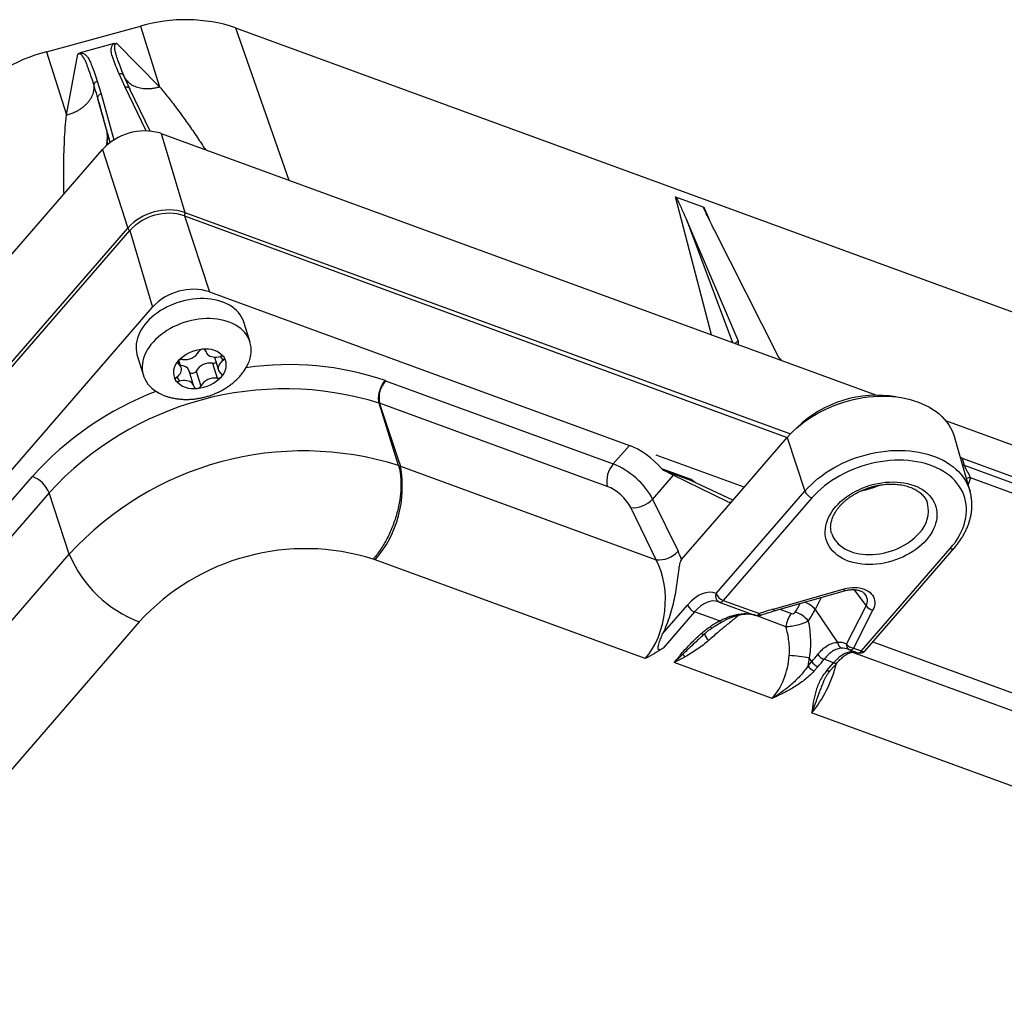
# Model space of a CAD drawing. Units: millimetres. Extents: x -10 to 410, y -10 to 290.
# Drawn here: x 300 to 324, y 218 to 242 of the extents above; entities that cross this region are included whole.
import ezdxf

# ---------------------------------------------------------------- set-up
doc = ezdxf.new("R2010")
doc.units = ezdxf.units.MM

msp = doc.modelspace()

# ---------------------------------------------------------------- linework, layer by layer
at = {"color": 7, "linetype": 'Continuous', "lineweight": 25}
for p, q in [((301.138, 241.0057), (303.3844, 241.6172)), ((303.3844, 241.6172), (303.8378, 240.1702)), ((305.6475, 241.5824), (339.0589, 229.3624)), ((305.6475, 241.5824), (306.9262, 237.9405)), ((302.7539, 241.2035), (301.9404, 240.982)), ((302.8173, 241.2059), (303.8378, 240.1702)), ((301.138, 241.0057), (301.6105, 239.498)), ((301.6105, 239.498), (301.8856, 240.9523)), ((302.9309, 240.5622), (302.986, 240.4316)), ((303.0166, 240.1654), (302.8704, 240.4836)), ((302.3482, 240.3038), (302.4378, 239.9998)), ((303.5156, 239.1188), (303.0166, 240.1654)), ((303.6087, 239.1142), (303.1301, 240.1179)), ((302.6543, 238.8373), (302.3639, 239.8858)), ((302.4378, 239.9998), (302.7462, 238.9025)), ((302.5903, 238.9408), (302.5634, 238.7648)), ((302.59, 238.939), (302.5903, 238.9408)), ((303.8739, 239.0568), (304.4414, 237.1707)), ((303.8739, 239.0568), (320.9553, 232.8094)), ((276.5542, 208.7501), (302.4774, 238.6767)), ((302.4774, 238.6767), (303.077, 236.7992)), ((316.161, 237.5426), (316.8318, 237.2973)), ((317.0183, 234.2493), (316.161, 237.5426)), ((316.8318, 237.2973), (316.9603, 237.0022)), ((304.4286, 237.0937), (305.0289, 235.2774)), ((304.4286, 237.0937), (318.8262, 231.798)), ((304.4414, 237.1707), (318.9024, 231.8816)), ((277.1538, 206.8727), (303.077, 236.7992)), ((317.65, 234.1168), (316.4158, 236.9995)), ((316.4158, 236.9995), (317.5213, 234.0654)), ((277.2053, 206.8133), (303.1285, 236.7398)), ((303.1285, 236.7398), (303.6653, 234.9062)), ((317.0828, 236.7555), (318.5819, 233.7759)), ((305.0289, 235.2774), (315.0554, 231.6102)), ((277.7421, 204.9796), (303.6653, 234.9062)), ((305.9972, 234.071), (305.849, 234.5482)), ((317.5852, 234.042), (317.65, 234.1168)), ((303.3024, 233.7573), (303.4505, 233.2801)), ((304.9329, 233.8761), (304.9427, 233.8444)), ((304.9329, 233.8761), (304.9386, 233.8614)), ((305.2834, 233.7353), (305.3511, 233.6367)), ((304.2836, 233.6251), (304.2884, 233.5495)), ((304.3387, 233.5135), (304.2995, 233.6396)), ((305.0993, 233.5702), (305.2105, 233.2123)), ((305.1461, 233.7183), (305.2424, 233.4083)), ((304.6574, 233.0126), (304.5421, 233.3874)), ((304.711, 233.384), (304.8222, 233.0261)), ((304.2449, 233.2372), (304.3126, 233.1387)), ((309.2327, 233.1539), (314.6699, 231.1652)), ((303.9609, 232.7947), (304.0129, 232.7771)), ((309.5415, 231.1286), (309.0812, 232.6201)), ((314.5256, 230.6288), (309.0884, 232.6174)), ((322.6028, 232.2068), (335.7273, 227.4066)), ((314.6699, 231.1652), (315.0554, 231.6102)), ((317.5222, 230.2927), (318.8262, 231.798)), ((318.8262, 231.798), (319.2465, 230.5168)), ((323.191, 230.5097), (322.8272, 231.7893)), ((317.7954, 230.6081), (315.6962, 231.3758)), ((323.0038, 231.3008), (323.0506, 231.1351)), ((323.0038, 231.3008), (334.3961, 227.1341)), ((323.0506, 231.1351), (334.4463, 226.9672)), ((309.5871, 231.112), (315.6951, 228.878)), ((316.1051, 230.9), (315.6096, 230.328)), ((315.8218, 231.057), (316.4956, 230.8106)), ((316.5271, 230.7689), (315.8915, 231.0013)), ((317.4095, 230.2592), (316.1051, 230.9)), ((296.156, 225.5072), (300.7979, 230.8658)), ((317.5301, 230.3018), (316.5271, 230.7689)), ((317.5301, 230.3018), (316.537, 230.7645)), ((334.1734, 226.8214), (323.2031, 230.8338)), ((301.1989, 230.4778), (296.5558, 225.1177)), ((301.6803, 229.0107), (301.1989, 230.4778)), ((317.1276, 228.0706), (319.2465, 230.5168)), ((315.6096, 230.328), (316.2172, 229.0818)), ((316.3009, 228.8828), (317.5222, 230.2927)), ((319.4136, 230.3551), (317.2947, 227.909)), ((317.4095, 230.2592), (317.4095, 230.2592)), ((315.6951, 228.878), (315.0875, 230.1243)), ((320.5996, 226.7002), (322.7185, 229.1464)), ((320.6897, 226.7066), (322.8086, 229.1527)), ((296.8259, 223.4066), (301.6803, 229.0107)), ((315.4353, 226.5179), (308.9858, 228.8768)), ((318.5001, 227.7014), (320.1854, 228.182)), ((318.5099, 227.6566), (320.1952, 228.1372)), ((320.4183, 228.1646), (320.7064, 227.775)), ((317.1902, 227.8726), (317.1902, 227.8726)), ((317.2016, 227.8679), (318.0663, 227.5516)), ((317.2947, 227.909), (318.1594, 227.5927)), ((319.6388, 227.9785), (319.4918, 227.6913)), ((315.8504, 227.1093), (316.4448, 227.7955)), ((316.6119, 227.6338), (315.8622, 226.7683)), ((317.2053, 227.4168), (316.6119, 227.6338)), ((318.6478, 227.6959), (318.9241, 227.5948)), ((319.4918, 227.6913), (320.029, 226.9064)), ((320.2412, 226.8657), (320.7064, 227.775)), ((320.872, 227.6801), (320.4067, 226.7708)), ((303.3512, 227.3941), (284.1235, 205.1969)), ((318.7936, 227.2769), (318.0183, 227.5692)), ((320.872, 226.917), (330.8735, 223.259)), ((320.3136, 226.7297), (320.5065, 226.6592)), ((330.7181, 222.8845), (320.3654, 226.671)), ((320.4067, 226.7708), (320.5996, 226.7002)), ((319.3223, 226.3472), (319.411, 226.4464)), ((319.411, 226.4464), (319.3515, 226.5333)), ((319.9315, 226.4197), (319.7069, 226.5019)), ((318.4656, 225.5688), (316.1214, 226.4262)), ((319.5569, 226.3233), (319.4682, 226.2241)), ((319.7704, 226.2337), (319.9315, 226.4197)), ((319.8606, 226.24), (320.0217, 226.426)), ((330.0827, 221.3199), (319.4079, 225.2241))]:
    msp.add_line(p, q, dxfattribs=at)
at = {"color": 7, "linetype": 'Continuous', "lineweight": 25, "flags": 128}
for points in [[(302.5937, 239.0057), (302.592, 239.006), (302.5889, 239.0365), (302.5868, 239.0546), (302.5853, 239.0663), (302.5846, 239.0711), (302.5846, 239.0711), (302.5846, 239.0711)], [(305.849, 234.5482), (305.8465, 234.5561), (305.8239, 234.6154), (305.7953, 234.6725), (305.761, 234.727), (305.721, 234.7789), (305.6755, 234.8278), (305.6248, 234.8734), (305.5691, 234.9156), (305.5086, 234.9542), (305.4437, 234.9889), (305.3747, 235.0197), (305.3018, 235.0464), (305.2255, 235.0687), (305.1461, 235.0868), (305.064, 235.1003), (304.9796, 235.1094), (304.8932, 235.1139), (304.8053, 235.1138), (304.7164, 235.1091), (304.6267, 235.0999), (304.5368, 235.0861), (304.4471, 235.0679), (304.358, 235.0454), (304.27, 235.0186), (304.1834, 234.9877), (304.0987, 234.9528), (304.0162, 234.914), (303.9364, 234.8717), (303.8597, 234.8259), (303.7864, 234.7769), (303.7168, 234.725), (303.6513, 234.6703), (303.5903, 234.6131), (303.5339, 234.5538), (303.4825, 234.4925), (303.4363, 234.4296), (303.3955, 234.3655), (303.3604, 234.3002), (303.331, 234.2343), (303.3076, 234.168), (303.2902, 234.1017), (303.279, 234.0355), (303.2739, 233.9699), (303.275, 233.9052), (303.2824, 233.8417), (303.2959, 233.7797), (303.3024, 233.7573)], [(305.8199, 233.3404), (305.8409, 233.367), (305.8844, 233.4306), (305.9224, 233.4953), (305.9546, 233.5609), (305.981, 233.6271), (306.0014, 233.6934), (306.0158, 233.7597), (306.0239, 233.8256), (306.0259, 233.8908), (306.0217, 233.955), (306.0113, 234.0178), (305.9947, 234.079), (305.9721, 234.1382), (305.9435, 234.1953), (305.9092, 234.2499), (305.8691, 234.3017), (305.8237, 234.3506), (305.773, 234.3962), (305.7172, 234.4384), (305.6568, 234.477), (305.5919, 234.5118), (305.5229, 234.5425), (305.45, 234.5692), (305.3737, 234.5916), (305.2943, 234.6096), (305.2122, 234.6231), (305.1278, 234.6322), (305.0414, 234.6367), (304.9535, 234.6366), (304.8645, 234.6319), (304.7749, 234.6227), (304.685, 234.609), (304.5953, 234.5908), (304.5062, 234.5682), (304.4182, 234.5414), (304.3316, 234.5105), (304.2469, 234.4756), (304.1644, 234.4369), (304.0846, 234.3945), (304.0079, 234.3487), (303.9345, 234.2998), (303.865, 234.2478), (303.7995, 234.1931), (303.7384, 234.136), (303.6821, 234.0766), (303.6307, 234.0154), (303.5845, 233.9525), (303.5437, 233.8883), (303.5086, 233.8231), (303.4792, 233.7572), (303.4558, 233.6909), (303.4384, 233.6245), (303.4272, 233.5583), (303.4221, 233.4928), (303.4232, 233.4281), (303.4305, 233.3646), (303.444, 233.3025), (303.4636, 233.2422), (303.4892, 233.184), (303.5207, 233.1282), (303.5579, 233.0749), (303.6007, 233.0246), (303.6488, 232.9773), (303.7021, 232.9333), (303.7602, 232.8929), (303.8229, 232.8562), (303.8899, 232.8234), (303.9609, 232.7947), (303.9609, 232.7947)], [(304.9386, 233.8614), (304.9472, 233.832), (304.962, 233.805), (304.9827, 233.7807), (305.0088, 233.7598), (305.0398, 233.7428), (305.0749, 233.7299), (305.1134, 233.7216), (305.1544, 233.7179), (305.197, 233.719), (305.2403, 233.7248), (305.2834, 233.7353)], [(304.2449, 233.2372), (304.2773, 233.263), (304.3052, 233.2913), (304.3278, 233.3215), (304.3447, 233.353), (304.3555, 233.385), (304.3599, 233.4168), (304.3579, 233.4477), (304.3495, 233.4771), (304.3349, 233.5042), (304.3143, 233.5286), (304.2884, 233.5495)], [(305.3511, 233.6367), (305.3186, 233.6109), (305.2908, 233.5826), (305.2682, 233.5524), (305.2513, 233.5209), (305.2405, 233.489), (305.2361, 233.4572), (305.2381, 233.4262), (305.2465, 233.3969), (305.2611, 233.3697), (305.2816, 233.3454), (305.3076, 233.3244)], [(304.711, 233.384), (304.7008, 233.3677), (304.6856, 233.3531), (304.6664, 233.3412), (304.6447, 233.333), (304.6219, 233.3289), (304.5998, 233.3293), (304.5798, 233.3341), (304.5636, 233.3431), (304.5521, 233.3555), (304.5421, 233.3874)], [(304.6574, 233.0126), (304.6488, 233.0419), (304.6339, 233.069), (304.6133, 233.0932), (304.5871, 233.1141), (304.5562, 233.1311), (304.5211, 233.144), (304.4826, 233.1523), (304.4416, 233.156), (304.3989, 233.1549), (304.3556, 233.1491), (304.3126, 233.1387)], [(318.8262, 231.798), (318.8975, 231.8765), (318.9735, 231.9529), (319.0542, 232.0271), (319.1392, 232.0988), (319.2284, 232.1678), (319.3215, 232.234), (319.4182, 232.2972), (319.5182, 232.3571), (319.6214, 232.4137), (319.7273, 232.4668), (319.8358, 232.5161), (319.9464, 232.5617), (320.059, 232.6033), (320.1732, 232.6409), (320.2886, 232.6743), (320.405, 232.7034), (320.5221, 232.7283), (320.6395, 232.7487), (320.7568, 232.7647), (320.8738, 232.7761), (320.9902, 232.7831), (321.1056, 232.7855), (321.2196, 232.7833), (321.3321, 232.7766), (321.4427, 232.7653), (321.551, 232.7496), (321.6568, 232.7293), (321.7597, 232.7047), (321.8596, 232.6758), (321.9561, 232.6426), (322.0489, 232.6052), (322.1378, 232.5637), (322.2226, 232.5184), (322.303, 232.4692), (322.3788, 232.4163), (322.4497, 232.3599), (322.5157, 232.3001), (322.5765, 232.2371), (322.6319, 232.171), (322.6817, 232.1021), (322.726, 232.0305), (322.7644, 231.9564), (322.797, 231.8801), (322.8236, 231.8017), (322.8272, 231.7893)], [(309.0884, 232.6174), (309.1144, 232.5389), (309.5262, 231.296), (309.5871, 231.112)], [(319.2465, 230.5168), (319.3177, 230.5952), (319.3938, 230.6714), (319.4745, 230.7454), (319.5596, 230.8169), (319.6489, 230.8857), (319.7421, 230.9516), (319.8389, 231.0144), (319.9392, 231.074), (320.0425, 231.1301), (320.1486, 231.1826), (320.2572, 231.2314), (320.368, 231.2764), (320.4807, 231.3173), (320.595, 231.3541), (320.7105, 231.3867), (320.8269, 231.4149), (320.9439, 231.4388), (321.0611, 231.4582), (321.1782, 231.4731), (321.295, 231.4834), (321.4109, 231.4892), (321.5258, 231.4903), (321.6393, 231.4868), (321.7511, 231.4787), (321.8608, 231.4661), (321.9682, 231.4489), (322.0729, 231.4272), (322.1747, 231.4011), (322.2732, 231.3706), (322.3682, 231.3358), (322.4594, 231.2969), (322.5465, 231.2539), (322.6294, 231.207), (322.7077, 231.1563), (322.7813, 231.1019), (322.8499, 231.044), (322.9134, 230.9828), (322.9715, 230.9184), (323.0241, 230.851), (323.0711, 230.7808), (323.1123, 230.708), (323.1476, 230.6328), (323.1769, 230.5554), (323.191, 230.5097)], [(322.7185, 229.1464), (322.7818, 229.2233), (322.8399, 229.3018), (322.8927, 229.3817), (322.9398, 229.4627), (322.9813, 229.5446), (323.017, 229.6271), (323.0467, 229.7099), (323.0704, 229.7929), (323.0881, 229.8758), (323.0996, 229.9583), (323.1049, 230.0401), (323.104, 230.1211), (323.097, 230.201), (323.0837, 230.2795), (323.0644, 230.3563), (323.039, 230.4314), (323.0075, 230.5044), (322.9702, 230.575), (322.9271, 230.6432), (322.8784, 230.7087), (322.8241, 230.7713), (322.7645, 230.8307), (322.6998, 230.8869), (322.6301, 230.9397), (322.5556, 230.9888), (322.4766, 231.0341), (322.3934, 231.0756), (322.3061, 231.113), (322.215, 231.1464), (322.1205, 231.1754), (322.0227, 231.2002), (321.922, 231.2205), (321.8188, 231.2364), (321.7132, 231.2477), (321.6057, 231.2546), (321.4966, 231.2568), (321.3861, 231.2545), (321.2747, 231.2476), (321.1626, 231.2362), (321.0503, 231.2202), (320.938, 231.1998), (320.826, 231.175), (320.7149, 231.1459), (320.6047, 231.1125), (320.496, 231.075), (320.389, 231.0335), (320.2841, 230.988), (320.1815, 230.9388), (320.0817, 230.8861), (319.9848, 230.8298), (319.8912, 230.7703), (319.8011, 230.7077), (319.7149, 230.6422), (319.6329, 230.5739), (319.5551, 230.5032), (319.482, 230.4302), (319.4136, 230.3551)], [(323.0506, 231.1351), (323.0205, 231.1483), (323.0506, 231.1351)], [(322.1476, 229.3552), (322.0917, 229.2945), (322.031, 229.2359), (321.9659, 229.1798), (321.8965, 229.1263), (321.8233, 229.0757), (321.7465, 229.0283), (321.6665, 228.9842), (321.5838, 228.9437), (321.4986, 228.9069), (321.4115, 228.8741), (321.3227, 228.8454), (321.2327, 228.8209), (321.1419, 228.8008), (321.0508, 228.785), (320.9598, 228.7738), (320.8693, 228.7671), (320.7796, 228.7651), (320.6913, 228.7676), (320.6048, 228.7747), (320.5204, 228.7863), (320.4385, 228.8025), (320.3596, 228.823), (320.284, 228.8479), (320.212, 228.877), (320.144, 228.9102), (320.0803, 228.9473), (320.0212, 228.9881), (319.967, 229.0325), (319.9179, 229.0802), (319.8741, 229.1311), (319.8359, 229.1849), (319.8034, 229.2413), (319.7769, 229.3), (319.7563, 229.3609), (319.7418, 229.4236), (319.7336, 229.4878), (319.7315, 229.5533), (319.7356, 229.6196), (319.746, 229.6866), (319.7625, 229.7539), (319.7851, 229.8211), (319.8137, 229.8881), (319.8481, 229.9544), (319.8881, 230.0197), (319.9337, 230.0838), (319.9846, 230.1463), (320.0404, 230.207), (320.1011, 230.2656), (320.1663, 230.3217), (320.2357, 230.3753), (320.3089, 230.4258), (320.3857, 230.4733), (320.4656, 230.5174), (320.5484, 230.5579), (320.6335, 230.5946), (320.7207, 230.6274), (320.8095, 230.6561), (320.8995, 230.6806), (320.9902, 230.7008), (321.0813, 230.7165), (321.1724, 230.7277), (321.2629, 230.7344), (321.3525, 230.7365), (321.4408, 230.734), (321.5274, 230.7269), (321.6118, 230.7152), (321.6936, 230.6991), (321.7725, 230.6785), (321.8482, 230.6536), (321.9201, 230.6245), (321.9881, 230.5914), (322.0518, 230.5543), (322.111, 230.5134), (322.1652, 230.469), (322.2143, 230.4213), (322.258, 230.3704), (322.2962, 230.3167), (322.3287, 230.2603), (322.3553, 230.2015), (322.3759, 230.1406), (322.3903, 230.0779), (322.3986, 230.0137), (322.4007, 229.9483), (322.3965, 229.8819), (322.3862, 229.8149), (322.3696, 229.7477), (322.3471, 229.6804), (322.3185, 229.6135), (322.2841, 229.5472), (322.244, 229.4818), (322.1985, 229.4177), (322.1476, 229.3552)], [(323.2031, 230.8338), (323.1715, 230.7399), (323.1448, 230.6723)], [(319.8842, 229.5114), (319.9029, 229.459), (319.9289, 229.405), (319.9607, 229.3533), (319.9981, 229.3044), (320.0408, 229.2583), (320.0887, 229.2154), (320.1415, 229.176), (320.1989, 229.1401), (320.2607, 229.108), (320.3265, 229.0799), (320.3959, 229.0558), (320.4687, 229.036), (320.5444, 229.0205), (320.6226, 229.0094), (320.7029, 229.0028), (320.785, 229.0007), (320.8683, 229.0031), (320.9525, 229.01), (321.0371, 229.0214), (321.1216, 229.0372), (321.2057, 229.0572), (321.2888, 229.0816), (321.3706, 229.11), (321.4507, 229.1423), (321.5285, 229.1784), (321.6037, 229.2181), (321.676, 229.2612), (321.7449, 229.3074), (321.81, 229.3566), (321.8711, 229.4084), (321.9278, 229.4626), (321.9799, 229.5189)], [(320.1854, 228.182), (320.2479, 228.1975), (320.3109, 228.2085), (320.3738, 228.2148), (320.4358, 228.2164), (320.4964, 228.2134), (320.5549, 228.2056), (320.6108, 228.1932), (320.6634, 228.1763), (320.7122, 228.1552), (320.7567, 228.1299), (320.7965, 228.1008), (320.8312, 228.0682), (320.8603, 228.0324), (320.8836, 227.9938), (320.9008, 227.9527), (320.9119, 227.9096), (320.9166, 227.865), (320.9149, 227.8192), (320.9068, 227.7728), (320.8925, 227.7263), (320.872, 227.6801)], [(317.2053, 227.4168), (317.2173, 227.4049), (317.2283, 227.3959), (317.2379, 227.39), (317.246, 227.3873), (317.2524, 227.3878), (317.2536, 227.3884)], [(316.9853, 227.2805), (316.9988, 227.2695), (317.0111, 227.2614), (317.0221, 227.2563), (317.0314, 227.2543), (317.0389, 227.2555), (317.0409, 227.2566)], [(316.7707, 227.1156), (316.7849, 227.1087), (316.7983, 227.1036), (316.8107, 227.1005), (316.822, 227.0993), (316.832, 227.1002), (316.8404, 227.1031), (316.8465, 227.1073)]]:
    msp.add_lwpolyline(points, dxfattribs=at)
at = {"color": 7, "linetype": 'Continuous', "lineweight": 25}
for centre, radius, start, end in [((304.4604, 237.9796), 3.7934, 71.76265, 106.47755), ((302.1425, 237.0904), 4.0421, 104.38893, 137.60536), ((303.4792, 237.7582), 1.3591, 74.64742, 137.48349), ((303.5611, 238.2012), 0.911, 69.91927, 72.24065), ((304.0517, 235.9103), 1.3192, 72.81917, 137.63622), ((304.0573, 235.8928), 1.2571, 72.81917, 137.63622), ((304.3427, 237.1475), 0.1013, 327.96158, 13.21028), ((303.1836, 236.8397), 0.1141, 200.76016, 241.08488), ((304.6394, 234.0178), 1.3184, 72.81917, 137.63622), ((304.9245, 233.0315), 0.8736, 94.04421, 137.19559), ((304.4464, 234.0325), 0.3758, 260.66386, 330.57593), ((304.8677, 233.7954), 0.1076, 92.56152, 150.85316), ((304.9528, 233.3514), 0.5588, 40.5618, 99.25867), ((304.8775, 233.8398), 0.0648, 19.41723, 103.03611), ((305.3154, 233.6564), 0.0851, 43.30789, 112.09667), ((304.5436, 233.3514), 0.3775, 133.52215, 210.60929), ((304.3158, 233.5892), 0.0482, 131.86958, 235.39005), ((304.3699, 233.5448), 0.1178, 82.38617, 137.06835), ((304.3501, 233.3049), 0.2089, 23.26777, 93.13254), ((305.0384, 233.1993), 0.3758, 80.66386, 150.57593), ((305.1145, 233.6898), 0.1206, 262.77672, 305.92458), ((305.0524, 233.5226), 0.3775, 313.52215, 30.60929), ((305.3256, 233.6887), 0.058, 296.16019, 26.73848), ((306.9331, 226.4731), 7.0656, 71.06766, 98.37174), ((305.2802, 233.2847), 0.0482, 311.86958, 55.39005), ((304.2704, 233.1852), 0.058, 116.16019, 206.73848), ((304.6431, 233.5225), 0.5588, 220.5618, 279.25867), ((304.2806, 233.2175), 0.0851, 223.30789, 292.09667), ((304.6714, 233.8424), 0.8736, 274.04421, 317.19559), ((304.7282, 233.0785), 0.1076, 272.56152, 330.85316), ((305.1495, 232.8415), 0.3758, 80.66386, 150.57593), ((305.2261, 233.3291), 0.1178, 262.38617, 317.06835), ((309.7147, 232.7365), 0.6376, 139.11577, 190.7677), ((306.5304, 225.7036), 7.7143, 111.1253, 137.99637), ((306.831, 225.327), 7.6323, 72.85292, 137.5557), ((304.7184, 233.0341), 0.0648, 199.41723, 283.03611), ((320.9607, 230.0899), 2.7172, 80.26661, 134.23789), ((307.2711, 223.907), 7.5701, 72.54757, 137.608), ((315.1519, 230.7479), 0.6376, 139.11577, 190.7677), ((306.9779, 230.6155), 2.656, 319.1092, 10.77427), ((300.5457, 230.204), 0.7082, 22.74754, 69.14731), ((316.5632, 230.8288), 0.07, 195.08663, 238.91106), ((323.1962, 230.4602), 0.3736, 88.92883, 104.55035), ((319.5187, 230.6309), 0.2951, 202.74754, 249.14731), ((320.2955, 232.2322), 1.7321, 279.96539, 294.45353), ((315.1455, 230.7464), 0.6248, 264.671, 317.96269), ((321.4531, 230.0442), 0.744, 315.07999, 13.95019), ((307.3195, 223.7682), 5.3754, 72.47094, 137.58114), ((315.7531, 229.5002), 0.6248, 264.671, 317.96269), ((322.7587, 229.2189), 0.0829, 240.99738, 307.02765), ((304.4001, 230.1501), 2.9489, 202.73025, 249.16461), ((319.945, 228.1057), 0.2522, 7.17586, 17.61998), ((317.2645, 228.005), 0.1518, 154.36811, 240.70472), ((317.3998, 228.1847), 0.2951, 202.74754, 249.14731), ((317.2589, 228.0244), 0.1667, 245.67485, 249.91023), ((317.2178, 227.9573), 0.0908, 259.74515, 327.87399), ((319.0885, 227.3711), 0.5149, 38.4447, 73.19932), ((320.4922, 227.9), 0.248, 329.73792, 45.03162), ((316.717, 227.9096), 0.2951, 202.74754, 249.14731), ((318.2597, 227.6251), 0.2522, 7.17586, 17.61998), ((318.8791, 227.0851), 0.5564, 36.11887, 76.23532), ((320.9079, 227.9345), 0.257, 218.37521, 261.96522), ((318.0825, 227.641), 0.0908, 259.74515, 327.87399), ((318.1236, 227.7082), 0.1667, 249.91023, 289.48586), ((318.293, 227.6305), 0.1388, 195.78853, 214.91584), ((319.3705, 227.2259), 0.5791, 140.42897, 174.94513), ((317.1839, 227.2154), 0.3543, 197.7796, 228.34372), ((320.1943, 226.9175), 0.1657, 183.87311, 244.83636), ((320.365, 226.8436), 0.1258, 169.87617, 241.24138), ((320.4426, 227.0252), 0.257, 218.37521, 261.96522), ((320.3709, 226.8862), 0.1667, 246.52683, 249.91023), ((320.3298, 226.8191), 0.0908, 259.74515, 327.87399), ((320.5637, 226.8157), 0.1667, 249.91023, 319.10005), ((320.5227, 226.7485), 0.0908, 259.74515, 327.87399), ((320.6398, 226.7727), 0.0829, 240.98814, 307.0369), ((316.3472, 226.7806), 0.1605, 250.28913, 263.62857), ((315.562, 225.9071), 1.0482, 38.41295, 42.93736), ((318.1786, 219.1494), 7.4765, 80.9738, 84.66234), ((319.6809, 226.6184), 0.32, 212.50099, 247.21096), ((319.8032, 226.7856), 0.2997, 214.11485, 251.24905), ((319.5922, 226.5192), 0.32, 212.50099, 247.21096), ((319.8106, 226.3062), 0.0829, 240.98814, 307.0369), ((319.9718, 226.4923), 0.083, 241.00813, 306.90511)]:
    msp.add_arc(centre, radius, start, end, dxfattribs=at)
for centre, major_axis, ratio, start_param, end_param in [((317.3831, 234.2203), (0.269, -0.1984), 0.3994792, 6.2518055, 6.8806952), ((318.8422, 233.6866), (0.269, -0.1984), 0.3994792, 3.8089158, 4.4390955), ((315.2805, 230.9291), (0.7638, -0.6456), 0.4738216, 1.2336332, 2.2288495), ((314.879, 230.4656), (0.751, -0.6604), 0.4930814, 0.87691, 2.2382668), ((315.4473, 231.1217), (0.9685, -0.4089), 0.0653667, 0.8519887, 1.122111), ((316.7389, 230.4223), (-0.3065, 0.3879), 0.2593658, 5.3558411, 5.8842419), ((316.8337, 230.5344), (0.3276, -0.2379), 0.0786519, 2.7570778, 2.8340669), ((316.8337, 230.5344), (0.3276, -0.2379), 0.0786519, 2.7169905, 2.7570778), ((314.6486, 230.2063), (0.4486, -0.3985), 0.4978503, 0.8794575, 2.2408144), ((317.4583, 230.4184), (0.0271, 0.1661), 0.6715601, 2.9403188, 3.9700631), ((315.0209, 227.7439), (0.336, 2.0598), 0.6715601, 5.4034119, 5.5234061), ((314.7292, 227.7995), (0.1675, 1.6856), 0.6969968, 3.9204947, 5.4738377), ((316.7119, 226.9815), (0.3874, 1.1005), 0.5504528, 6.2357153, 7.2326762), ((316.8432, 226.9353), (0.3301, 0.944), 0.5524345, 6.2744843, 7.2315069), ((319.4431, 224.7951), (4.0827, 0.9884), 0.7263835, 1.6262094, 1.711553), ((315.6463, 228.396), (3.7163, 0.8372), 0.6794029, 5.669129, 5.7506623), ((315.718, 228.1651), (3.9834, 1.0756), 0.6694646, 5.6351691, 5.7342571), ((319.4296, 225.0544), (4.0827, 0.9884), 0.7263835, 1.9631095, 2.0273352), ((320.1981, 225.6402), (-0.2137, 1.2611), 0.5620824, 5.9320659, 6.2207238), ((320.1305, 225.7329), (0.3563, 0.9344), 0.5244029, 0.0511963, 0.9633464), ((320.3277, 225.6608), (-0.267, 1.0976), 0.5473648, 5.9350569, 6.1803222), ((317.5118, 226.941), (-0.3315, 1.7343), 0.7660014, 3.6677619, 4.367396), ((317.776, 226.9226), (-0.0786, 2.1336), 0.7473014, 4.4118735, 4.5013997), ((316.0169, 227.7283), (4.0892, 0.8285), 0.6837211, 5.5399321, 5.6042948), ((316.0528, 227.6129), (4.2231, 0.9513), 0.6794029, 5.5222888, 5.5866515), ((319.0771, 226.3685), (0.5944, 1.5572), 0.5239983, 4.1051336, 4.9325801)]:
    msp.add_ellipse(centre, major_axis=major_axis, ratio=ratio, start_param=start_param, end_param=end_param, dxfattribs=at)
for points, knots in [([(302.8704, 240.4836), (302.8441, 240.5434), (302.7916, 240.663), (302.7417, 240.8034), (302.7087, 240.9016), (302.6906, 240.9571), (302.6789, 241.0142), (302.6782, 241.0737), (302.6894, 241.1219), (302.7055, 241.1571), (302.7203, 241.1773), (302.7375, 241.1931), (302.7504, 241.2013), (302.7539, 241.2035)], [0, 0, 0, 0, 0.2633231, 0.5266213, 0.6057092, 0.6851259, 0.7643227, 0.8430394, 0.9215381, 0.9462987, 0.9709881, 0.9922083, 1, 1, 1, 1]), ([(302.7539, 241.2035), (302.7654, 241.2058), (302.7865, 241.2101), (302.8076, 241.2078), (302.8168, 241.206), (302.8173, 241.2059)], [0, 0, 0, 0, 0.5326784, 0.975466, 1, 1, 1, 1]), ([(302.8173, 241.2059), (302.8173, 241.2059), (302.8172, 241.2059), (302.8122, 241.2053), (302.8042, 241.2036), (302.7924, 241.1992), (302.7832, 241.1935), (302.773, 241.1832), (302.7649, 241.1679), (302.7603, 241.1482), (302.7581, 241.1192), (302.7604, 241.0836), (302.769, 241.0281), (302.7848, 240.962), (302.8074, 240.8858), (302.8424, 240.7821), (302.8832, 240.6737), (302.9179, 240.5926), (302.9309, 240.5622)], [0, 0, 0, 0, 0.0000122, 0.0002032, 0.0091855, 0.0146722, 0.0241502, 0.0321497, 0.0522325, 0.0787505, 0.1055687, 0.1642941, 0.2232018, 0.3414809, 0.4603694, 0.5793014, 0.8425637, 1, 1, 1, 1]), ([(301.8856, 240.9523), (301.886, 240.9527), (301.8929, 240.9589), (301.9094, 240.9714), (301.9296, 240.9783), (301.9404, 240.982)], [0, 0, 0, 0, 0.0245325, 0.4789379, 1, 1, 1, 1]), ([(302.2726, 240.1985), (302.2513, 240.2684), (302.2087, 240.408), (302.1488, 240.5733), (302.1041, 240.6944), (302.0755, 240.7686), (302.0382, 240.8431), (302.0005, 240.898), (301.9699, 240.9333), (301.9533, 240.9471), (301.9364, 240.956), (301.921, 240.9591), (301.9084, 240.959), (301.8963, 240.9565), (301.8888, 240.9537), (301.8856, 240.9523), (301.8856, 240.9523)], [0, 0, 0, 0, 0.2747699, 0.5495195, 0.6417326, 0.7340508, 0.8261486, 0.9180606, 0.9388166, 0.9595245, 0.9750872, 0.9825664, 0.9886403, 0.9949655, 0.9999905, 1, 1, 1, 1]), ([(301.9404, 240.982), (301.9447, 240.982), (301.9607, 240.9817), (301.9854, 240.9773), (302.0113, 240.9683), (302.0485, 240.9476), (302.0906, 240.9139), (302.1307, 240.8652), (302.1601, 240.8129), (302.1833, 240.7589), (302.226, 240.657), (302.2853, 240.5065), (302.3272, 240.3714), (302.3482, 240.3038)], [0, 0, 0, 0, 0.0072798, 0.0274445, 0.0509634, 0.0745508, 0.1493236, 0.224305, 0.2997462, 0.3753981, 0.4507351, 0.7253525, 1, 1, 1, 1]), ([(303.1301, 240.1179), (303.116, 240.1481), (303.0719, 240.2405), (303.0237, 240.3457), (302.9909, 240.4207), (302.9853, 240.4338)], [0, 0, 0, 0, 0.2893998, 0.8763561, 1, 1, 1, 1]), ([(302.986, 240.4316), (302.9963, 240.4095), (303.0172, 240.3643), (303.0608, 240.3093), (303.1085, 240.264), (303.1578, 240.2279), (303.2134, 240.1965), (303.2746, 240.1704), (303.3404, 240.1501), (303.4098, 240.1358), (303.4816, 240.1276), (303.5625, 240.1251), (303.6513, 240.1307), (303.7463, 240.1453), (303.8078, 240.162), (303.8378, 240.1702)], [0, 0, 0, 0, 0.0903366, 0.1841271, 0.2526381, 0.322229, 0.392559, 0.4632644, 0.5339698, 0.6042998, 0.6738907, 0.7424017, 0.8315137, 0.917541, 1, 1, 1, 1]), ([(301.6105, 239.498), (301.6418, 239.5065), (301.7058, 239.524), (301.7997, 239.5613), (301.8839, 239.6035), (301.957, 239.6488), (302.0192, 239.6946), (302.0764, 239.7446), (302.1276, 239.7983), (302.1718, 239.8548), (302.2085, 239.9131), (302.2373, 239.9724), (302.2609, 240.0406), (302.276, 240.1167), (302.2737, 240.1716), (302.2726, 240.1985)], [0, 0, 0, 0, 0.0817246, 0.1669859, 0.2553043, 0.3232052, 0.3921763, 0.46188, 0.5319557, 0.6020315, 0.6717351, 0.7407063, 0.8086072, 0.9062108, 1, 1, 1, 1]), ([(302.364, 239.8854), (302.364, 239.8854), (302.3572, 239.9095), (302.3278, 240.0137), (302.2971, 240.1181), (302.2726, 240.1985), (302.2726, 240.1985)], [0, 0, 0, 0, 0.0000231, 0.2307078, 0.9999769, 1, 1, 1, 1]), ([(303.0166, 240.1654), (303.0294, 240.1676), (303.0551, 240.172), (303.0916, 240.1602), (303.1181, 240.1409), (303.1257, 240.1234), (303.1285, 240.1171)], [0, 0, 0, 0, 0.2797101, 0.5594202, 0.8391303, 1, 1, 1, 1]), ([(303.8378, 240.1702), (303.9049, 240.0885), (304.0421, 239.9218), (304.2443, 239.6585), (304.4496, 239.3793), (304.6568, 239.0834), (304.818, 238.8456), (304.9084, 238.7052), (304.9309, 238.6703)], [0, 0, 0, 0, 0.171733, 0.3508624, 0.5374411, 0.7315155, 0.9331268, 1, 1, 1, 1]), ([(302.364, 239.8854), (302.387, 239.8007), (302.434, 239.6279), (302.5076, 239.3562), (302.5586, 239.1673), (302.5846, 239.0711)], [0, 0, 0, 0, 0.3211497, 0.6544679, 1, 1, 1, 1]), ([(301.5545, 237.6113), (301.5526, 237.6892), (301.5478, 237.8871), (301.5472, 238.1999), (301.5524, 238.5451), (301.5646, 238.876), (301.5829, 239.1926), (301.6014, 239.3976), (301.6105, 239.498)], [0, 0, 0, 0, 0.1226931, 0.3118703, 0.4941506, 0.6695706, 0.8381715, 1, 1, 1, 1]), ([(302.5634, 238.7648), (302.5932, 238.7982), (302.5902, 238.8312), (302.5886, 238.8727), (302.5881, 238.9154), (302.5894, 238.9311), (302.59, 238.939)], [0, 0, 0, 0, 0.1330004, 0.5652861, 0.7827532, 1, 1, 1, 1]), ([(302.5846, 239.0711), (302.5853, 239.0703), (302.5866, 239.0687), (302.592, 239.0526), (302.5985, 239.0315), (302.6102, 238.9921), (302.6285, 238.9287), (302.6452, 238.8697), (302.6542, 238.8374), (302.6543, 238.8373)], [0, 0, 0, 0, 0.1089483, 0.2180497, 0.3297011, 0.4413788, 0.7200201, 0.9987822, 1, 1, 1, 1]), ([(302.5937, 239.0057), (302.5936, 239.0058), (302.5936, 239.006), (302.5938, 239.0025), (302.5941, 238.9947), (302.5941, 238.9823), (302.5931, 238.965), (302.5917, 238.9493), (302.5897, 238.9393), (302.5892, 238.9371)], [0, 0, 0, 0, 0.0979091, 0.2544704, 0.3991152, 0.5442737, 0.7149265, 0.9374281, 1, 1, 1, 1]), ([(316.161, 237.5426), (316.1613, 237.5425), (316.1618, 237.5423), (316.163, 237.5415), (316.1652, 237.5395), (316.1719, 237.5316), (316.1899, 237.5017), (316.2255, 237.4305), (316.2754, 237.3228), (316.3414, 237.1723), (316.3877, 237.0647), (316.4158, 236.9995)], [0, 0, 0, 0, 0.0011795, 0.0023521, 0.004571, 0.0111948, 0.0411916, 0.1601634, 0.3976535, 0.6351906, 1, 1, 1, 1]), ([(317.0828, 236.7555), (317.0788, 236.7635), (317.0587, 236.8034), (317.0069, 236.907), (316.94, 237.0423), (316.8814, 237.1648), (316.852, 237.23), (316.8398, 237.2599), (316.8347, 237.2733), (316.8318, 237.2821), (316.8302, 237.2879), (316.8294, 237.2917), (316.8291, 237.2942), (316.8293, 237.2959), (316.8296, 237.297), (316.8304, 237.2975), (316.8311, 237.2975), (316.8316, 237.2974), (316.8318, 237.2973)], [0, 0, 0, 0, 0.0432582, 0.2162913, 0.5623625, 0.7791343, 0.8877723, 0.9239331, 0.9482547, 0.9646593, 0.9757692, 0.9833379, 0.9885394, 0.9921611, 0.9960334, 0.9976037, 0.9991918, 1, 1, 1, 1]), ([(304.0129, 232.7771), (304.0134, 232.7769), (304.0414, 232.7674), (304.0987, 232.7523), (304.185, 232.7331), (304.2734, 232.7192), (304.3633, 232.7102), (304.4545, 232.7063), (304.5464, 232.7073), (304.6388, 232.7135), (304.7311, 232.7246), (304.8231, 232.7406), (304.9144, 232.7615), (305.0047, 232.7872), (305.0937, 232.8177), (305.1811, 232.8529), (305.2666, 232.8926), (305.3498, 232.9369), (305.4305, 232.9857), (305.5082, 233.0389), (305.5827, 233.0962), (305.6535, 233.1576), (305.72, 233.2229), (305.7759, 233.2838), (305.8073, 233.3242), (305.8199, 233.3404)], [0, 0, 0, 0, 0.0007195, 0.0450992, 0.089727, 0.1347229, 0.180031, 0.2255913, 0.2713447, 0.317239, 0.36323, 0.4092917, 0.455418, 0.501615, 0.5478966, 0.5942776, 0.6407733, 0.687398, 0.7341572, 0.7810426, 0.8280196, 0.875033, 0.922012, 0.9688717, 1, 1, 1, 1]), ([(309.0812, 232.6201), (309.0705, 232.6569), (309.0658, 232.6995), (309.0688, 232.7926), (309.0765, 232.8425), (309.1031, 232.9413), (309.1222, 232.9908), (309.1684, 233.0808), (309.196, 233.1224), (309.2256, 233.1565)], [0, 0, 0, 0, 0.25, 0.25, 0.5, 0.5, 0.75, 0.75, 1, 1, 1, 1]), ([(323.0038, 231.3008), (322.9629, 231.3202), (322.9758, 231.3116), (322.9915, 231.3055), (323.0038, 231.3008)], [0, 0, 0, 0, 0.2214139, 1, 1, 1, 1]), ([(323.0506, 231.1351), (323.0536, 231.1238), (323.0592, 231.1096), (323.0725, 231.0812), (323.0801, 231.0665), (323.1026, 231.0246), (323.1178, 230.9982), (323.1608, 230.9217), (323.186, 230.8746), (323.2031, 230.8338)], [0, 0, 0, 0, 0.125, 0.125, 0.25, 0.25, 0.5, 0.5, 1, 1, 1, 1]), ([(309.5416, 231.1283), (309.5639, 231.0517), (309.5797, 230.9695), (309.5942, 230.8381), (309.5975, 230.793), (309.6008, 230.7), (309.6009, 230.652), (309.5962, 230.5066), (309.5868, 230.4073), (309.5555, 230.2041), (309.5332, 230.0994), (309.4778, 229.8937), (309.4445, 229.7919), (309.3667, 229.5902), (309.3224, 229.4913), (309.2261, 229.3038), (309.1736, 229.2141), (309.0886, 229.0866), (309.0596, 229.0457), (309, 228.9672), (308.9693, 228.9293), (308.9385, 228.8939)], [0, 0, 0, 0, 0.125, 0.125, 0.1875, 0.1875, 0.25, 0.25, 0.375, 0.375, 0.5, 0.5, 0.625, 0.625, 0.75, 0.75, 0.875, 0.875, 0.9375, 0.9375, 1, 1, 1, 1]), ([(319.8842, 229.5114), (319.8799, 229.5262), (319.8709, 229.5577), (319.8638, 229.6077), (319.8613, 229.6608), (319.8644, 229.7149), (319.8727, 229.7695), (319.8863, 229.8244), (319.905, 229.8795), (319.9287, 229.9345), (319.9573, 229.9893), (319.9907, 230.0436), (320.0288, 230.0973), (320.0716, 230.1501), (320.1187, 230.2017), (320.1701, 230.2519), (320.2255, 230.3004), (320.2847, 230.347), (320.3475, 230.3914), (320.4135, 230.4334), (320.4825, 230.4728), (320.5541, 230.5094), (320.628, 230.5429), (320.7038, 230.5731), (320.7812, 230.6001), (320.8598, 230.6235), (320.9392, 230.6433), (321.019, 230.6594), (321.0989, 230.6717), (321.1783, 230.6802), (321.257, 230.6849), (321.3345, 230.6857), (321.4105, 230.6828), (321.4846, 230.676), (321.5564, 230.6656), (321.6257, 230.6516), (321.692, 230.6341), (321.7551, 230.6133), (321.8147, 230.5893), (321.8706, 230.5623), (321.9226, 230.5325), (321.9705, 230.4999), (322.0142, 230.4648), (322.0536, 230.4273), (322.0886, 230.3875), (322.1191, 230.3453), (322.1448, 230.3008), (322.1638, 230.2602), (322.1719, 230.2338), (322.1751, 230.2236)], [0, 0, 0, 0, 0.020681, 0.0439872, 0.067097, 0.0898823, 0.1122992, 0.1343679, 0.1561418, 0.177684, 0.1990539, 0.2203026, 0.2414708, 0.2625899, 0.2836832, 0.3047674, 0.3258508, 0.3469416, 0.3680446, 0.3891623, 0.4102951, 0.4314419, 0.4526005, 0.473768, 0.4949409, 0.5161156, 0.5372876, 0.5584519, 0.5796046, 0.6007421, 0.6218613, 0.6429596, 0.6640354, 0.6850887, 0.7061209, 0.727136, 0.7481412, 0.7691449, 0.7901604, 0.8112083, 0.8323165, 0.8535215, 0.874869, 0.8964135, 0.9182159, 0.9403358, 0.9628172, 0.9856658, 1, 1, 1, 1]), ([(322.8086, 229.1527), (322.8203, 229.1664), (322.8537, 229.2055), (322.9053, 229.2716), (322.9619, 229.3512), (323.0135, 229.4323), (323.06, 229.5146), (323.1013, 229.5979), (323.1373, 229.6819), (323.1679, 229.7665), (323.1929, 229.8512), (323.2124, 229.9361), (323.2262, 230.0207), (323.2345, 230.1048), (323.237, 230.1882), (323.234, 230.2707), (323.2254, 230.3521), (323.2116, 230.432), (323.1979, 230.4839), (323.191, 230.5097)], [0, 0, 0, 0, 0.032944, 0.0944106, 0.1558695, 0.2172755, 0.278605, 0.3398313, 0.4009257, 0.4618591, 0.5226033, 0.5831341, 0.6434327, 0.7034893, 0.763304, 0.8228883, 0.882266, 0.9414714, 1, 1, 1, 1]), ([(316.3009, 228.8828), (316.2895, 228.8695), (316.2804, 228.8516), (316.2661, 228.815), (316.2606, 228.7959), (316.2465, 228.7396), (316.2402, 228.7022), (316.2231, 228.5902), (316.2148, 228.5163), (316.1872, 228.2942), (316.1662, 228.1455), (316.1215, 227.9199), (316.1044, 227.844), (316.0661, 227.6937), (316.0448, 227.619), (315.9975, 227.4709), (315.9716, 227.3974), (315.9146, 227.2516), (315.8835, 227.1791), (315.8504, 227.1093)], [0, 0, 0, 0, 0.03125, 0.03125, 0.0625, 0.0625, 0.125, 0.125, 0.25, 0.25, 0.5, 0.5, 0.625, 0.625, 0.75, 0.75, 0.875, 0.875, 1, 1, 1, 1]), ([(320.1952, 228.1372), (320.2035, 228.1395), (320.2282, 228.1462), (320.2698, 228.155), (320.3194, 228.162), (320.3681, 228.1655), (320.4154, 228.1654), (320.4605, 228.1618), (320.5029, 228.1551), (320.5421, 228.1454), (320.5776, 228.133), (320.6092, 228.1185), (320.6362, 228.1022), (320.6558, 228.0876), (320.6646, 228.0785), (320.6675, 228.0755)], [0, 0, 0, 0, 0.0424309, 0.1265447, 0.2105278, 0.2942668, 0.3776957, 0.4607744, 0.5435042, 0.6259506, 0.7082755, 0.7906898, 0.8736202, 0.9577849, 1, 1, 1, 1]), ([(318.1792, 227.551), (318.2031, 227.5594), (318.2729, 227.5837), (318.383, 227.6195), (318.4698, 227.6448), (318.5099, 227.6566)], [0, 0, 0, 0, 0.2190411, 0.6386243, 1, 1, 1, 1]), ([(318.9241, 227.5948), (318.9382, 227.5897), (318.9566, 227.5897), (318.9896, 227.6018), (319.0033, 227.6131), (319.0114, 227.6254)], [0, 0, 0, 0, 0.5, 0.5, 1, 1, 1, 1]), ([(317.6733, 227.559), (317.643, 227.5343), (317.5788, 227.4818), (317.4752, 227.3977), (317.3729, 227.3141), (317.2763, 227.2342), (317.178, 227.1516), (317.0685, 227.058), (316.9885, 226.9866), (316.9484, 226.9507)], [0, 0, 0, 0, 0.1379076, 0.2927302, 0.4481251, 0.5677585, 0.6877574, 0.8432719, 1, 1, 1, 1]), ([(317.0409, 227.2566), (317.0582, 227.2679), (317.1144, 227.3044), (317.1854, 227.3482), (317.2396, 227.3802), (317.2536, 227.3884)], [0, 0, 0, 0, 0.2500164, 0.8068391, 1, 1, 1, 1]), ([(317.2053, 227.4168), (317.2335, 227.4312), (317.2903, 227.4601), (317.3775, 227.497), (317.4659, 227.5289), (317.5536, 227.5544), (317.6395, 227.5736), (317.7233, 227.5864), (317.8055, 227.593), (317.8933, 227.5923), (317.9652, 227.584), (318.0057, 227.5727), (318.0183, 227.5692)], [0, 0, 0, 0, 0.0986509, 0.1979093, 0.2991258, 0.4010468, 0.4987024, 0.5970979, 0.6981128, 0.8001931, 0.937925, 1, 1, 1, 1]), ([(317.2536, 227.3884), (317.2578, 227.3897), (317.2842, 227.4057), (317.3341, 227.4322), (317.4035, 227.4664), (317.4725, 227.496), (317.5406, 227.5215), (317.6073, 227.5426), (317.6723, 227.5594), (317.735, 227.5719), (317.7943, 227.5801), (317.8492, 227.5844), (317.8991, 227.585), (317.9434, 227.5826), (317.9804, 227.5778), (318.0071, 227.5724), (318.0196, 227.5685), (318.024, 227.5671)], [0, 0, 0, 0, 0.01243843, 0.09293069, 0.17300189, 0.25248658, 0.33124979, 0.40919884, 0.48630054, 0.56307905, 0.63793584, 0.71056567, 0.78064883, 0.84805008, 0.91281937, 0.96857313, 1, 1, 1, 1]), ([(319.3285, 227.413), (319.2969, 227.3948), (319.2583, 227.3772), (319.1708, 227.3446), (319.1227, 227.3299), (319.0244, 227.3053), (318.9739, 227.2953), (318.8785, 227.2815), (318.8334, 227.2776), (318.7936, 227.2769)], [0, 0, 0, 0, 0.25, 0.25, 0.5, 0.5, 0.75, 0.75, 1, 1, 1, 1]), ([(319.3285, 227.413), (319.3427, 227.3407), (319.3543, 227.2672), (319.3712, 227.1205), (319.3767, 227.0471), (319.3834, 226.827), (319.3753, 226.6802), (319.3515, 226.5333)], [0, 0, 0, 0, 0.25, 0.25, 0.5, 0.5, 1, 1, 1, 1]), ([(316.8465, 227.1073), (316.86, 227.119), (316.8922, 227.1481), (316.9481, 227.1919), (316.9997, 227.2299), (317.0318, 227.2505), (317.041, 227.2565)], [0, 0, 0, 0, 0.2242885, 0.5476998, 0.8697941, 1, 1, 1, 1]), ([(318.8741, 226.5934), (318.8834, 226.7096), (318.8789, 226.8245), (318.8503, 227.0523), (318.8258, 227.166), (318.7936, 227.2769)], [0, 0, 0, 0, 0.5, 0.5, 1, 1, 1, 1]), ([(315.8622, 226.7683), (315.844, 226.7564), (315.8254, 226.745), (315.7949, 226.7321), (315.7841, 226.7282), (315.7669, 226.7274), (315.7609, 226.7282), (315.7511, 226.7337), (315.7477, 226.7382), (315.7413, 226.7527), (315.7409, 226.7633), (315.7416, 226.7839), (315.7429, 226.7942), (315.748, 226.8248), (315.753, 226.8451), (315.77, 226.9063), (315.7838, 226.9468), (315.8144, 227.0281), (315.8313, 227.0687), (315.8504, 227.1093)], [0, 0, 0, 0, 0.125, 0.125, 0.1875, 0.1875, 0.21875, 0.21875, 0.25, 0.25, 0.3125, 0.3125, 0.375, 0.375, 0.5, 0.5, 0.75, 0.75, 1, 1, 1, 1]), ([(316.2931, 226.6296), (316.3641, 226.7142), (316.44, 226.7968), (316.6001, 226.9587), (316.6843, 227.0378), (316.7707, 227.1156)], [0, 0, 0, 0, 0.5, 0.5, 1, 1, 1, 1]), ([(316.7577, 227.0257), (316.7499, 227.0189), (316.703, 226.975), (316.6068, 226.8861), (316.4705, 226.7582), (316.3765, 226.6669), (316.3294, 226.6211)], [0, 0, 0, 0, 0.05196199, 0.32001252, 0.65965895, 1, 1, 1, 1]), ([(316.9484, 226.9507), (316.8638, 226.8744), (316.7722, 226.8058), (316.5818, 226.6762), (316.4836, 226.6159), (316.3833, 226.5584)], [0, 0, 0, 0, 0.5, 0.5, 1, 1, 1, 1]), ([(316.7577, 227.0257), (316.7852, 227.0514), (316.8144, 227.0787), (316.8446, 227.1056), (316.8465, 227.1073)], [0, 0, 0, 0, 0.939555, 1, 1, 1, 1]), ([(319.5551, 226.6176), (319.5908, 226.6628), (319.6281, 226.7034), (319.7042, 226.7737), (319.7433, 226.8038), (319.824, 226.8534), (319.8648, 226.8723), (319.9464, 226.8982), (319.9874, 226.9053), (320.029, 226.9064)], [0, 0, 0, 0, 0.25, 0.25, 0.5, 0.5, 0.75, 0.75, 1, 1, 1, 1]), ([(320.1239, 226.7676), (320.0867, 226.7656), (320.0503, 226.7582), (319.9781, 226.733), (319.9422, 226.7152), (319.8361, 226.6466), (319.7693, 226.5825), (319.7069, 226.5019)], [0, 0, 0, 0, 0.25, 0.25, 0.5, 0.5, 1, 1, 1, 1]), ([(320.0217, 226.426), (320.0289, 226.4342), (320.0498, 226.458), (320.0848, 226.4943), (320.1262, 226.5332), (320.1673, 226.5675), (320.2075, 226.5971), (320.2466, 226.6219), (320.2841, 226.6421), (320.3198, 226.6577), (320.3533, 226.6688), (320.3845, 226.6758), (320.4134, 226.6791), (320.4402, 226.6785), (320.4592, 226.6762), (320.4689, 226.6729), (320.471, 226.6722)], [0, 0, 0, 0, 0.0407339, 0.1179935, 0.1948877, 0.2713844, 0.3475055, 0.4233192, 0.4989657, 0.5746368, 0.6506512, 0.7275835, 0.8063457, 0.8883756, 0.9759123, 1, 1, 1, 1]), ([(320.3045, 226.7334), (320.2859, 226.7406), (320.2932, 226.7383), (320.3007, 226.735), (320.3045, 226.7334)], [0, 0, 0, 0, 0.4955951, 1, 1, 1, 1]), ([(316.2931, 226.6296), (316.237, 226.5629), (316.1807, 226.4963), (316.1243, 226.4297), (316.1233, 226.4285), (316.1224, 226.4273), (316.1214, 226.4262)], [0, 0, 0, 0, 0.00090234194, 0.00090234194, 0.00090234194, 0.00091798626, 0.00091798626, 0.00091798626, 0.00091798626]), ([(319.3223, 226.3472), (319.2705, 226.269), (319.2118, 226.1944), (319.084, 226.0514), (319.0146, 225.9827), (318.8685, 225.8525), (318.7919, 225.7909), (318.6327, 225.6746), (318.5498, 225.6196), (318.4656, 225.5688)], [0, 0, 0, 0, 0.25, 0.25, 0.5, 0.5, 0.75, 0.75, 1, 1, 1, 1]), ([(319.4682, 226.2241), (319.4059, 226.1545), (319.336, 226.0894), (319.184, 225.9665), (319.1014, 225.9083), (318.9291, 225.7999), (318.8396, 225.7498), (318.6558, 225.6553), (318.5608, 225.6108), (318.4656, 225.5688)], [0, 0, 0, 0, 0.25, 0.25, 0.5, 0.5, 0.75, 0.75, 1, 1, 1, 1]), ([(319.7704, 226.2337), (319.702, 226.1547), (319.6494, 226.0724), (319.5639, 225.9039), (319.5316, 225.8179), (319.4557, 225.5628), (319.4315, 225.3933), (319.4079, 225.2241)], [0, 0, 0, 0, 0.25, 0.25, 0.5, 0.5, 1, 1, 1, 1]), ([(319.6894, 225.963), (319.695, 225.9763), (319.7097, 226.0105), (319.7375, 226.0637), (319.7715, 226.1214), (319.8081, 226.1746), (319.8376, 226.2139), (319.8565, 226.2349), (319.861, 226.2399)], [0, 0, 0, 0, 0.1400946, 0.3611993, 0.5668286, 0.7601774, 0.9425012, 1, 1, 1, 1]), ([(319.6894, 225.963), (319.6739, 225.9277), (319.6444, 225.8579), (319.604, 225.7532), (319.5648, 225.6479), (319.5196, 225.5236), (319.4683, 225.3821), (319.4287, 225.2772), (319.4084, 225.2253), (319.4079, 225.2241)], [0, 0, 0, 0, 0.1322965, 0.2711707, 0.4104961, 0.5499423, 0.7722583, 0.995022, 1, 1, 1, 1])]:
    msp.add_open_spline(points, degree=3, knots=knots, dxfattribs=at)
for points in [[(302.8704, 240.4836), (302.8822, 240.4858), (302.906, 240.49), (302.9406, 240.4806), (302.9698, 240.4612), (302.9806, 240.4415), (302.986, 240.4316)], [(302.2726, 240.1985), (302.2724, 240.21), (302.272, 240.2328), (302.288, 240.265), (302.3138, 240.2911), (302.3367, 240.2996), (302.3482, 240.3038)], [(302.364, 239.8854), (302.3626, 239.8975), (302.3598, 239.9218), (302.3747, 239.9571), (302.4012, 239.9859), (302.4256, 239.9952), (302.4378, 239.9998)], [(302.59, 238.939), (302.5924, 238.9611), (302.5973, 239.0054), (302.5888, 239.0492), (302.5846, 239.0711)], [(309.2256, 233.1565), (309.2279, 233.1556), (309.2303, 233.1547), (309.2327, 233.1539)], [(309.0884, 232.6174), (309.086, 232.6183), (309.0836, 232.6192), (309.0812, 232.6201)], [(309.5415, 231.1286), (309.5415, 231.1285), (309.5415, 231.1284), (309.5416, 231.1283)], [(309.5416, 231.1283), (309.5416, 231.1283), (309.572, 231.1175), (309.5871, 231.112)], [(315.8915, 231.0013), (315.866, 231.0131), (315.8425, 231.0326), (315.8218, 231.057)], [(308.9858, 228.8768), (308.9701, 228.8826), (308.9543, 228.8883), (308.9385, 228.8939)], [(316.7707, 227.1156), (316.8363, 227.1747), (316.9078, 227.2297), (316.9853, 227.2805)], [(315.8622, 226.7683), (315.7257, 226.6788), (315.5817, 226.5971), (315.4353, 226.5179)], [(316.3294, 226.6211), (316.2609, 226.5544), (316.1914, 226.4895), (316.1214, 226.4262)], [(316.3833, 226.5584), (316.2981, 226.5096), (316.2105, 226.4658), (316.1214, 226.4262)]]:
    msp.add_open_spline(points, degree=3, dxfattribs=at)

doc.saveas('drawing.dxf')
